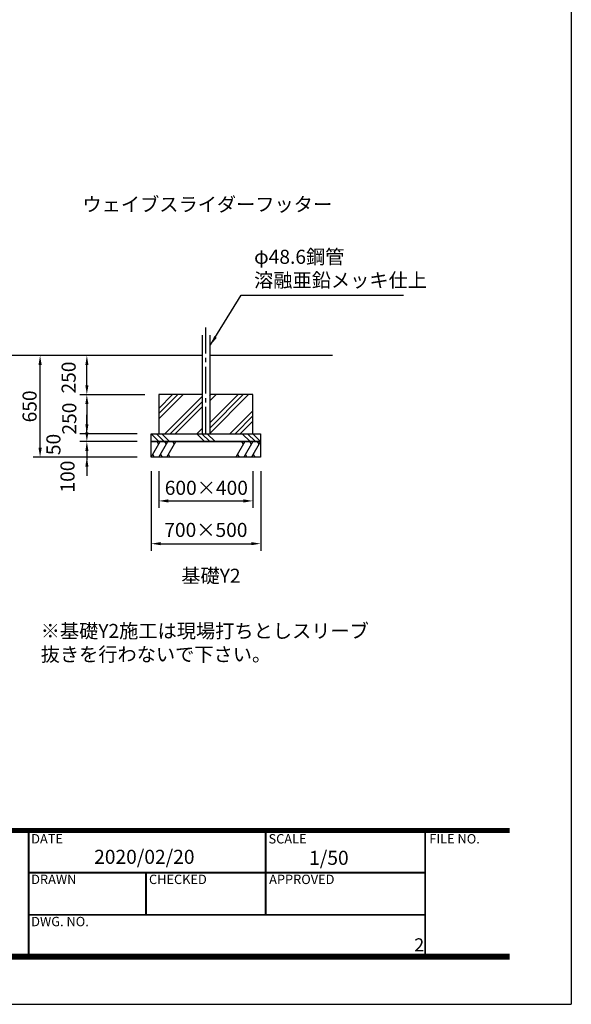
# Model space of a CAD drawing. Units: millimetres. Extents: x 0 to 29700, y 0 to 21000.
# Drawn here: x 23824 to 29700, y 0 to 10500 of the extents above; entities that cross this region are included whole.
import ezdxf
from ezdxf.enums import TextEntityAlignment as Align

# ---------------------------------------------------------------- set-up
doc = ezdxf.new("R2010")
doc.units = ezdxf.units.MM
doc.header["$LTSCALE"] = 15
doc.linetypes.add('CENTER2', pattern=[28.575, 19.05, -3.175, 3.175, -3.175])
for name, color, linetype in [('P001', 131, 'Continuous'), ('P019', 71, 'Continuous'), ('P919', 75, 'Continuous'), ('P_1CENTER', 2, 'CENTER2'), ('P_2DIM', 6, 'Continuous'), ('P_3TEXT', 60, 'Continuous'), ('P_5DRAWFRAME', 104, 'Continuous'), ('P_7THICK', 7, 'Continuous')]:
    doc.layers.add(name, color=color, linetype=linetype)
doc.styles.add('BIGFONT', font='simplex.shx', dxfattribs={"bigfont": 'bigfont.shx'})
doc.dimstyles.new('DIMBIGFONT$0', dxfattribs={"dimscale": 50, "dimtxt": 3, "dimasz": 2, "dimexe": 1.5, "dimexo": 3, "dimgap": 0.75, "dimtad": 1, "dimdec": 1, "dimdsep": 46, "dimtxsty": 'BIGFONT', "dimsah": 1, "dimcen": 0, "dimclrt": 230, "dimadec": 1, "dimazin": 2, "dimtfac": 0.6, "dimtdec": 1, "dimtofl": 0, "dimtmove": 2, "dimatfit": 3, "dimfxl": 0, "dimtvp": 1, "dimtolj": 1, "dimarcsym": 0})
doc.dimstyles.new('DIMBIGFONT$7', dxfattribs={"dimscale": 50, "dimtxt": 3, "dimasz": 2, "dimexe": 1.5, "dimexo": 3, "dimgap": 0.75, "dimtad": 1, "dimdec": 1, "dimdsep": 46, "dimtxsty": 'BIGFONT', "dimsah": 1, "dimcen": 0, "dimclrt": 230, "dimadec": 1, "dimazin": 2, "dimtfac": 0.6, "dimtdec": 1, "dimtofl": 0, "dimtmove": 0, "dimatfit": 3, "dimfxl": 0, "dimtvp": 1, "dimtolj": 1, "dimarcsym": 0})

# ---------------------------------------------------------------- blocks, each defined once
blk = doc.blocks.new('DFP2')
at = {"color": 0}
for p, q in [((26.35, 37.5), (580.85, 37.5)), ((26.35, 37.4), (580.85, 37.4)), ((580.85, 37.3), (26.35, 37.3)), ((580.85, 37.2), (26.35, 37.2)), ((26.35, 37.1), (580.85, 37.1)), ((26.35, 37), (580.85, 37)), ((26.35, 36.9), (580.85, 36.9)), ((26.35, 36.8), (580.85, 36.8)), ((26.35, 36.7), (580.85, 36.7)), ((478.3, 37.1), (478.3, 10.1)), ((478.4, 37.1), (478.4, 10.1)), ((528.8, 37.1), (528.8, 19.1)), ((528.9, 37.1), (528.9, 19.1)), ((562.8, 37.1), (562.8, 10.1)), ((562.9, 37.1), (562.9, 10.1)), ((478.35, 28.15), (562.85, 28.15)), ((478.35, 28.05), (562.85, 28.05)), ((503.3, 28.1), (503.3, 19.1)), ((503.4, 28.1), (503.4, 19.1)), ((478.35, 19.15), (562.85, 19.15)), ((478.35, 19.05), (562.85, 19.05)), ((26.35, 10.7), (580.85, 10.7)), ((26.35, 10.6), (580.85, 10.6)), ((26.35, 10.5), (580.85, 10.5)), ((26.35, 10.4), (580.85, 10.4)), ((26.35, 10.3), (580.85, 10.3)), ((26.35, 10.2), (580.85, 10.2)), ((26.35, 10.1), (580.85, 10.1)), ((26.35, 10), (580.85, 10)), ((26.35, 9.9), (580.85, 9.9)), ((26.35, 9.8), (580.85, 9.8)), ((26.35, 9.7), (580.85, 9.7))]:
    blk.add_line(p, q, dxfattribs=at)
at = {"layer": 'DEFPOINTS', "color": 0}
for p in [(594, 420), (0, 0)]:
    blk.add_line(p, (594, 0), dxfattribs=at)
at = {"color": 0}
for s, p in [('DATE', (478.92, 34.3)), ('SCALE', (529.49, 34.3)), ('FILE NO.', (563.75, 34.3)), ('DRAWN', (478.92, 25.65)), ('CHECKED', (504.02, 25.65)), ('APPROVED', (529.62, 25.65)), ('DWG. NO.', (478.92, 16.65))]:
    blk.add_text(s, height=2, dxfattribs=at).set_placement(p)
at = {"color": 0, "style": 'BIGFONT'}
blk.add_text('2', height=2.8, dxfattribs=at).set_placement((560.54, 11.28))
at = {"color": 83, "ltscale": 0.5, "style": 'BIGFONT', "flags": 8}
for tag, p in [('REV05', (34.1, 32.19)), ('REV04', (34.1, 27.14)), ('REV03', (34.1, 21.89)), ('REV02', (34.1, 16.64)), ('REV01', (34.1, 11.39))]:
    blk.add_attdef(tag, text='', height=2, dxfattribs=at).set_placement(p, align=Align.BOTTOM_LEFT)
for tag, p in [('REVD5', (101.67, 32.19)), ('R5D', (116.23, 32.19)), ('R5C', (125.35, 32.19)), ('R5A', (134.48, 32.19)), ('REVD4', (101.67, 27.14)), ('R4D', (116.23, 27.14)), ('R4C', (125.35, 27.14)), ('R4A', (134.48, 27.14)), ('REVD3', (101.67, 21.89)), ('R3D', (116.23, 21.89)), ('R3C', (125.35, 21.89)), ('R3A', (134.48, 21.89)), ('REVD2', (101.67, 16.64)), ('R2D', (116.23, 16.64)), ('R2C', (125.35, 16.64)), ('R2A', (134.48, 16.64)), ('REVD1', (101.67, 11.39)), ('R1D', (116.23, 11.39)), ('R1C', (125.35, 11.39)), ('R1A', (134.48, 11.39))]:
    blk.add_attdef(tag, text='', height=2, dxfattribs=at).set_placement(p, align=Align.BOTTOM_CENTER)
at = {"color": 83, "ltscale": 0.5, "style": 'BIGFONT'}
for tag, height, p in [('PROJECT1', 4, (429.42, 29.5)), ('DATE', 3, (503.03, 29.02)), ('SCALE', 3, (542.35, 28.81)), ('PROJECT2', 4, (430.24, 20.28)), ('PROJECT3', 4, (430.24, 11.59)), ('DWGNO', 3, (513.51, 12.49))]:
    blk.add_attdef(tag, text='', height=height, dxfattribs=at).set_placement(p, align=Align.BOTTOM_CENTER)
blk = doc.blocks.new('*D114')
at = {"layer": 'DEFPOINTS', "color": 0}
for p in [(25224, 6001), (24539, 5835), (25224, 5835)]:
    blk.add_point(p, dxfattribs=at)
at = {"layer": 'P_2DIM', "color": 0, "lineweight": -2}
for p, q in [((24539, 6101), (24539, 6201)), ((25074, 6001), (24464, 6001)), ((25074, 5835), (24464, 5835)), ((24539, 5735), (24539, 5635))]:
    blk.add_line(p, q, dxfattribs=at)
at = {"layer": 'P_2DIM', "color": 0}
for points in [[(24523, 6101), (24556, 6101), (24539, 6001)], [(24556, 5735), (24523, 5735), (24539, 5835)]]:
    blk.add_solid(points, dxfattribs=at)
at = {"layer": 'P_2DIM', "color": 230, "insert": (24333, 5628), "char_height": 150, "attachment_point": 5, "rotation": 90, "style": 'BIGFONT'}
blk.add_mtext('\\A1;100', dxfattribs=at)
blk = doc.blocks.new('*D115')
at = {"layer": 'DEFPOINTS', "color": 0}
for p in [(24041, 6918), (25074, 6918), (25074, 5835)]:
    blk.add_point(p, dxfattribs=at)
at = {"layer": 'P_2DIM', "color": 0, "lineweight": -2}
for p, q in [((24924, 6918), (23966, 6918)), ((24041, 5935), (24041, 6818)), ((24924, 5835), (23966, 5835))]:
    blk.add_line(p, q, dxfattribs=at)
at = {"layer": 'P_2DIM', "color": 0}
for points in [[(24058, 6818), (24024, 6818), (24041, 6918)], [(24024, 5935), (24058, 5935), (24041, 5835)]]:
    blk.add_solid(points, dxfattribs=at)
at = {"layer": 'P_2DIM', "color": 230, "insert": (23929, 6376), "char_height": 150, "attachment_point": 5, "rotation": 90, "style": 'BIGFONT'}
blk.add_mtext('\\A1;650', dxfattribs=at)
blk = doc.blocks.new('*D116')
at = {"layer": 'DEFPOINTS', "color": 0}
for p in [(24539, 6001), (25224, 6085), (25224, 6001)]:
    blk.add_point(p, dxfattribs=at)
at = {"layer": 'P_2DIM', "color": 0, "lineweight": -2}
for p, q in [((24539, 6185), (24539, 6285)), ((25074, 6085), (24464, 6085)), ((25074, 6001), (24464, 6001)), ((24539, 5901), (24539, 5801))]:
    blk.add_line(p, q, dxfattribs=at)
at = {"layer": 'P_2DIM', "color": 0}
for points in [[(24523, 6185), (24556, 6185), (24539, 6085)], [(24556, 5901), (24523, 5901), (24539, 6001)]]:
    blk.add_solid(points, dxfattribs=at)
at = {"layer": 'P_2DIM', "color": 230, "insert": (24183, 5970), "char_height": 150, "attachment_point": 5, "rotation": 90, "style": 'BIGFONT'}
blk.add_mtext('\\A1;50', dxfattribs=at)
blk = doc.blocks.new('*D117')
at = {"layer": 'DEFPOINTS', "color": 0}
for p in [(24539, 6918), (25266, 6918), (25307, 6501)]:
    blk.add_point(p, dxfattribs=at)
at = {"layer": 'P_2DIM', "color": 0, "lineweight": -2}
for p, q in [((25116, 6918), (24464, 6918)), ((24539, 6601), (24539, 6818)), ((25157, 6501), (24464, 6501))]:
    blk.add_line(p, q, dxfattribs=at)
at = {"layer": 'P_2DIM', "color": 0}
for points in [[(24556, 6818), (24523, 6818), (24539, 6918)], [(24523, 6601), (24556, 6601), (24539, 6501)]]:
    blk.add_solid(points, dxfattribs=at)
at = {"layer": 'P_2DIM', "color": 230, "insert": (24345, 6684), "char_height": 150, "attachment_point": 5, "rotation": 90, "style": 'BIGFONT'}
blk.add_mtext('\\A1;250', dxfattribs=at)
blk = doc.blocks.new('*D118')
at = {"layer": 'DEFPOINTS', "color": 0}
for p in [(25307, 6501), (24539, 6085), (25224, 6085)]:
    blk.add_point(p, dxfattribs=at)
at = {"layer": 'P_2DIM', "color": 0, "lineweight": -2}
for p, q in [((25157, 6501), (24464, 6501)), ((24539, 6401), (24539, 6185)), ((25074, 6085), (24464, 6085))]:
    blk.add_line(p, q, dxfattribs=at)
at = {"layer": 'P_2DIM', "color": 0}
for points in [[(24556, 6401), (24523, 6401), (24539, 6501)], [(24523, 6185), (24556, 6185), (24539, 6085)]]:
    blk.add_solid(points, dxfattribs=at)
at = {"layer": 'P_2DIM', "color": 230, "insert": (24352, 6246), "char_height": 150, "attachment_point": 5, "rotation": 90, "style": 'BIGFONT'}
blk.add_mtext('\\A1;250', dxfattribs=at)
blk = doc.blocks.new('*D119')
at = {"layer": 'DEFPOINTS', "color": 0}
for p in [(25224, 5835), (26391, 5835), (26391, 4912)]:
    blk.add_point(p, dxfattribs=at)
at = {"layer": 'P_2DIM', "color": 0, "lineweight": -2}
for p, q in [((25224, 5685), (25224, 4837)), ((26391, 5685), (26391, 4837)), ((25324, 4912), (26291, 4912))]:
    blk.add_line(p, q, dxfattribs=at)
at = {"layer": 'P_2DIM', "color": 0}
for points in [[(25324, 4929), (25324, 4896), (25224, 4912)], [(26291, 4896), (26291, 4929), (26391, 4912)]]:
    blk.add_solid(points, dxfattribs=at)
at = {"layer": 'P_2DIM', "color": 230, "insert": (25807, 5059), "char_height": 150, "attachment_point": 5, "style": 'BIGFONT'}
blk.add_mtext('\\A1;\\A1;700×500', dxfattribs=at)
blk = doc.blocks.new('*D120')
at = {"layer": 'DEFPOINTS', "color": 0}
for p in [(25307, 5835), (26307, 5835), (26307, 5368)]:
    blk.add_point(p, dxfattribs=at)
at = {"layer": 'P_2DIM', "color": 0, "lineweight": -2}
for p, q in [((25307, 5685), (25307, 5293)), ((26307, 5685), (26307, 5293)), ((25407, 5368), (26207, 5368))]:
    blk.add_line(p, q, dxfattribs=at)
at = {"layer": 'P_2DIM', "color": 0}
for points in [[(25407, 5385), (25407, 5351), (25307, 5368)], [(26207, 5351), (26207, 5385), (26307, 5368)]]:
    blk.add_solid(points, dxfattribs=at)
at = {"layer": 'P_2DIM', "color": 230, "insert": (25812, 5508), "char_height": 150, "attachment_point": 5, "style": 'BIGFONT'}
blk.add_mtext('\\A1;\\A1;600×400', dxfattribs=at)

msp = doc.modelspace()

# ---------------------------------------------------------------- linework, layer by layer
at = {"layer": 'P001'}
for p, q in [((25766.72, 7135.32), (25766.72, 6084.61)), ((25847.72, 7135.32), (25847.72, 6084.61))]:
    msp.add_line(p, q, dxfattribs=at)
at = {"layer": 'P019'}
msp.add_lwpolyline([(25766.72, 6501.28), (25307.22, 6501.28), (25307.22, 6084.61), (26307.22, 6084.61), (26307.22, 6501.28), (25847.72, 6501.28)], dxfattribs=at)
for points in [[(25223.88, 6084.61), (26390.55, 6084.61), (26390.55, 6001.28), (25223.88, 6001.28)], [(25223.88, 6001.28), (26390.55, 6001.28), (26390.55, 5834.61), (25223.88, 5834.61)]]:
    msp.add_lwpolyline(points, close=True, dxfattribs=at)
at = {"layer": 'P919', "linetype": 'Continuous'}
for p, q in [((25307.22, 6243.2), (25565.3, 6501.28)), ((25307.22, 6299.33), (25509.17, 6501.28)), ((25307.22, 6355.45), (25453.04, 6501.28)), ((25369.22, 6084.61), (25766.72, 6482.11)), ((25425.35, 6084.61), (25766.72, 6425.98)), ((25847.72, 6086.9), (26262.1, 6501.28)), ((25847.72, 6489.87), (25859.13, 6501.28)), ((25847.72, 6433.74), (25915.25, 6501.28)), ((25847.72, 6143.02), (26205.97, 6501.28)), ((25847.72, 6199.15), (26149.85, 6501.28)), ((25481.48, 6084.61), (25766.72, 6369.85)), ((26061.36, 6084.61), (26307.22, 6330.47)), ((26117.49, 6084.61), (26307.22, 6274.34)), ((26173.62, 6084.61), (26307.22, 6218.21)), ((25711.41, 6084.61), (25766.72, 6139.92)), ((25223.88, 6084.61), (25307.22, 6001.28)), ((25280.01, 6084.61), (25363.34, 6001.28)), ((25336.14, 6084.61), (25419.47, 6001.28)), ((25709.42, 6084.61), (25792.76, 6001.28)), ((25765.55, 6084.61), (25848.88, 6001.28)), ((25821.68, 6084.61), (25905.01, 6001.28)), ((26194.96, 6084.61), (26278.3, 6001.28)), ((26251.09, 6084.61), (26334.42, 6001.28)), ((26307.22, 6084.61), (26390.55, 6001.28))]:
    msp.add_line(p, q, dxfattribs=at)
at = {"layer": 'P919'}
for p, q in [((25223.88, 5834.61), (25320.11, 6001.28)), ((25303.44, 5972.41), (25286.78, 6001.28)), ((25307.22, 5834.61), (25403.44, 6001.28)), ((25386.78, 5972.41), (25370.11, 6001.28)), ((25390.55, 5834.61), (25486.78, 6001.28)), ((25470.11, 5972.41), (25453.44, 6001.28)), ((26223.88, 6001.28), (26127.66, 5834.61)), ((26207.22, 5972.41), (26190.55, 6001.28)), ((26307.22, 6001.28), (26210.99, 5834.61)), ((26290.55, 5972.41), (26273.88, 6001.28)), ((26390.55, 6001.28), (26294.33, 5834.61)), ((26373.88, 5972.41), (26357.22, 6001.28)), ((25240.55, 5863.48), (25257.22, 5834.61)), ((25323.88, 5863.48), (25340.55, 5834.61)), ((25407.22, 5863.48), (25423.88, 5834.61)), ((26144.33, 5863.48), (26160.99, 5834.61)), ((26227.66, 5863.48), (26244.33, 5834.61)), ((26310.99, 5863.48), (26327.66, 5834.61))]:
    msp.add_line(p, q, dxfattribs=at)
at = {"layer": 'P_1CENTER', "linetype": 'CENTER2'}
msp.add_line((25807.22, 6084.61), (25807.22, 7218.66), dxfattribs=at)
at = {"layer": 'P_7THICK'}
for p, q in [((25766.72, 6917.95), (23636.58, 6917.95)), ((27156.33, 6917.95), (25847.72, 6917.95))]:
    msp.add_line(p, q, dxfattribs=at)

# ---------------------------------------------------------------- block references
at = {"layer": 'P_5DRAWFRAME'}
ref = msp.add_blockref('DFP2', (0, 0), dxfattribs=dict(at, xscale=50, yscale=50, zscale=50))
ref.add_attrib('DATE', '2020/02/20', dxfattribs={"layer": '0', "color": 83, "ltscale": 0.5, "height": 150, "style": 'BIGFONT'}).set_placement((25151.55, 1450.86), align=Align.BOTTOM_CENTER)
ref.add_attrib('SCALE', '1/50', dxfattribs={"layer": '0', "color": 83, "ltscale": 0.5, "height": 150, "style": 'BIGFONT'}).set_placement((27117.67, 1440.37), align=Align.BOTTOM_CENTER)

# ---------------------------------------------------------------- texts
at = {"layer": 'P_2DIM', "color": 230, "insert": (26320.89, 7599.78), "char_height": 150, "attachment_point": 7, "style": 'BIGFONT'}
msp.add_mtext('φ48.6鋼管\\P溶融亜鉛メッキ仕上', dxfattribs=at)
at = {"layer": 'P_3TEXT', "style": 'BIGFONT'}
for s, p in [('ウェイブスライダーフッター', (25822.22, 8530.73)), ('基礎Y2', (25860.94, 4570.03))]:
    msp.add_text(s, height=150, dxfattribs=at).set_placement(p, align=Align.MIDDLE_CENTER)
at = {"layer": 'P_3TEXT', "insert": (24047.19, 4056.72), "char_height": 150, "attachment_point": 1, "style": 'BIGFONT'}
msp.add_mtext('※基礎Y2施工は現場打ちとしスリーブ\\P\u3000抜きを行わないで下さい。', dxfattribs=at)

# ---------------------------------------------------------------- dimensions: what is measured, and where the dimension line sits
at = {"layer": 'P_2DIM'}
dim = msp.add_linear_dim(base=(24041.1, 6917.95), p1=(25073.88, 5834.61), p2=(25073.88, 6917.95), angle=90, dimstyle='DIMBIGFONT$0', override={"dimscale": 50, "dimasz": 2, "dimlfac": 0.6}, dxfattribs=at)
dim.commit()
dim.dimension.update_dxf_attribs({"geometry": '*D115', "text_midpoint": (23928.6, 6376.28)})
for base, p1, p2, picture, middle in [((24539.46, 6917.95), (25307.22, 6501.28), (25265.55, 6917.95), '*D117', (24345.04, 6683.93)), ((24539.46, 6084.61), (25307.22, 6501.28), (25223.88, 6084.61), '*D118', (24351.77, 6246.42)), ((24539.46, 6001.28), (25223.88, 6084.61), (25223.88, 6001.28), '*D116', (24183.41, 5970.45)), ((24539.46, 5834.61), (25223.88, 6001.28), (25223.88, 5834.61), '*D114', (24333.21, 5627.56))]:
    dim = msp.add_linear_dim(base=base, p1=p1, p2=p2, angle=90, dimstyle='DIMBIGFONT$0', override={"dimscale": 50, "dimasz": 2, "dimlfac": 0.6}, dxfattribs=at)
    dim.commit()
    dim.dimension.update_dxf_attribs({"geometry": picture, "text_midpoint": middle, "dimtype": 160})
for base, p1, p2, text, picture, middle in [((26390.55, 4912.49), (25223.88, 5834.61), (26390.55, 5834.61), '\\A1;<>×500', '*D119', (25807.22, 5058.61)), ((26307.22, 5367.89), (25307.22, 5834.61), (26307.22, 5834.61), '\\A1;<>×400', '*D120', (25811.68, 5507.61))]:
    dim = msp.add_linear_dim(base=base, p1=p1, p2=p2, text=text, dimstyle='DIMBIGFONT$0', override={"dimasz": 2, "dimlfac": 0.6, "dimazin": 2, "dimtfill": 0, "dimtfillclr": 256}, dxfattribs=at)
    dim.commit()
    dim.dimension.update_dxf_attribs({"geometry": picture, "text_midpoint": middle, "dimtype": 160})

# ---------------------------------------------------------------- leaders
at = {"layer": 'P_2DIM', "annotation_type": 0, "has_hookline": 1, "hookline_direction": 0, "text_width": 1590}
msp.add_leader([(25857.63, 7031.58), (26183.39, 7562.28), (26283.39, 7562.28)], dimstyle='DIMBIGFONT$7', dxfattribs=at)

doc.saveas('drawing.dxf')
